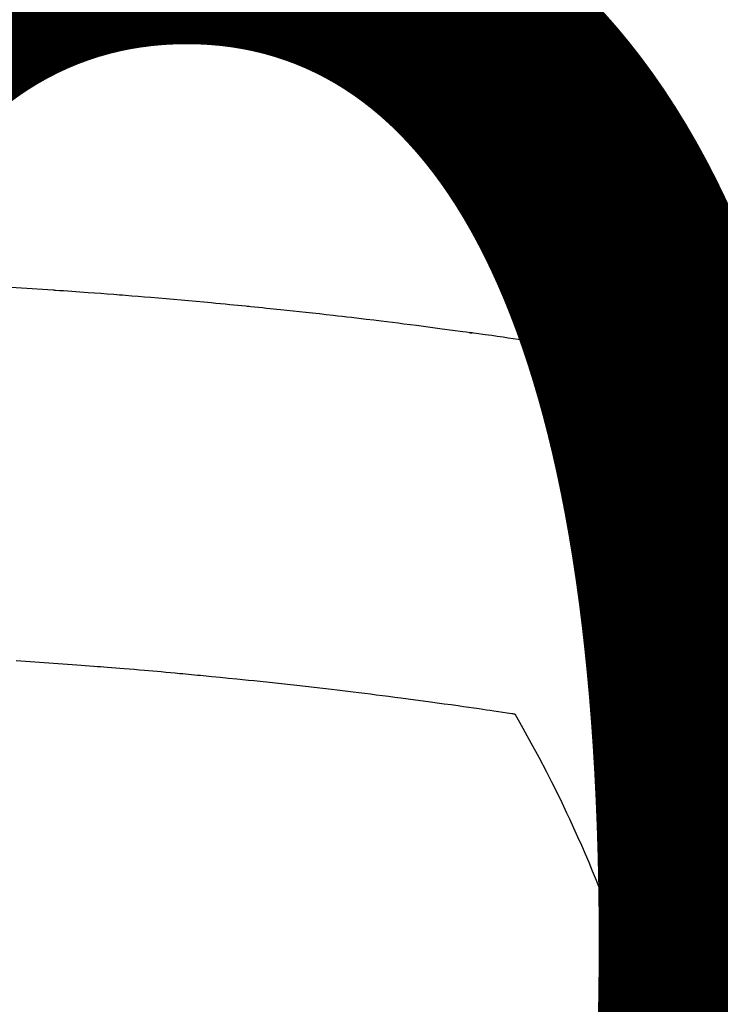
# Model space of a CAD drawing. Extents: x 27948 to 54421, y -25 to 8845.
# Drawn here: x 44698 to 44710, y 6668 to 6685 of the extents above; entities that cross this region are included whole.
import ezdxf

# ---------------------------------------------------------------- set-up
doc = ezdxf.new("R2010")
doc.units = 0
doc.header["$LTSCALE"] = 50
doc.header["$MEASUREMENT"] = 0
doc.layers.get('0').update_dxf_attribs({"linetype": 'CONTINUOUS'})
doc.layers.get('DEFPOINTS').update_dxf_attribs({"color": 146, "linetype": 'CONTINUOUS'})
doc.layers.add('150-機器', color=8, linetype='CONTINUOUS')
doc.layers.add('160-文字', color=254, linetype='CONTINUOUS')
doc.styles.add('KH001', font='txt')
doc.dimstyles.new('KH1xx015', dxfattribs={"dimscale": 10, "dimtxt": 3.8, "dimasz": 0.8, "dimexe": 0.3, "dimexo": 1.2, "dimgap": 0.5, "dimtad": 3, "dimdec": 1, "dimdsep": 46, "dimlunit": 6, "dimtxsty": 'KH001', "dimblk": 'DOT', "dimcen": 1, "dimdle": 1, "dimclrd": 256, "dimclre": 256, "dimclrt": 256, "dimadec": 0, "dimazin": 0, "dimtfac": 1, "dimtdec": 1, "dimtix": 1, "dimtmove": 2, "dimatfit": 3, "dimldrblk": 'CLOSEDBLANK', "dimfxl": 1, "dimtolj": 1, "dimtzin": 0, "dimlwd": -1, "dimlwe": -1, "dimarcsym": 0})
doc.dimstyles.new('KH1xx030', dxfattribs={"dimscale": 30, "dimtxt": 2, "dimasz": 0.6, "dimexe": 0.3, "dimexo": 1.2, "dimgap": 0.5, "dimtad": 3, "dimdec": 1, "dimdsep": 46, "dimlunit": 6, "dimtxsty": 'KH001', "dimblk": 'DOT', "dimcen": 1, "dimdle": 1, "dimclrd": 256, "dimclre": 256, "dimclrt": 256, "dimadec": 0, "dimazin": 0, "dimtfac": 1, "dimtdec": 1, "dimtix": 1, "dimtmove": 2, "dimatfit": 3, "dimldrblk": 'CLOSEDBLANK', "dimfxl": 1, "dimtolj": 1, "dimtzin": 0, "dimlwd": -1, "dimlwe": -1, "dimarcsym": 0})

# ---------------------------------------------------------------- blocks, each defined once
blk = doc.blocks.new('F402_H')
at = {"layer": '150-機器', "color": 13, "linetype": 'Continuous'}
for points in [[(-19.492, -262.025), (-19.383, -261.93), (-19.27, -261.84), (-19.173, -261.768), (-19.075, -261.699), (-18.974, -261.633), (-18.871, -261.57), (-18.708, -261.477), (-18.541, -261.391), (-18.372, -261.31), (-18.2, -261.235), (-18.163, -261.219), (-18.125, -261.204), (-18.087, -261.189), (-18.049, -261.174), (-17.785, -261.077), (-17.517, -260.991), (-17.245, -260.918), (-16.97, -260.861), (-16.892, -260.848), (-16.814, -260.835), (-16.736, -260.824), (-16.657, -260.812), (-16.618, -260.806), (-16.578, -260.8), (-16.539, -260.794), (-16.5, -260.788), (-16.47, -260.784), (-16.441, -260.779), (-16.411, -260.775), (-16.382, -260.77), (-16.274, -260.754), (-16.166, -260.737), (-16.057, -260.721), (-15.949, -260.705), (-15.86, -260.692), (-15.771, -260.679), (-15.682, -260.666), (-15.593, -260.653), (-15.488, -260.638), (-15.392, -260.624), (-15.278, -260.608), (-15.118, -260.587), (-15.069, -260.58), (-15.025, -260.574), (-14.997, -260.571), (-14.999, -260.571), (-15.007, -260.572), (-15.018, -260.573), (-15.029, -260.574), (-15.038, -260.576), (-15.044, -260.576), (-15.009, -260.572), (-14.948, -260.564), (-14.88, -260.555), (-14.519, -260.507), (-14.271, -260.475), (-14.068, -260.448), (-13.843, -260.419), (-13.743, -260.406), (-13.643, -260.394), (-13.543, -260.381), (-13.443, -260.369), (-13.312, -260.353), (-13.181, -260.338), (-13.051, -260.323), (-12.92, -260.307), (-12.84, -260.298), (-12.759, -260.288), (-12.678, -260.279), (-12.598, -260.269), (-12.477, -260.256), (-12.356, -260.242), (-12.235, -260.229), (-12.114, -260.216), (-12.003, -260.204), (-11.891, -260.192), (-11.78, -260.181), (-11.668, -260.169), (-11.608, -260.162), (-11.547, -260.156), (-11.487, -260.149), (-11.426, -260.143), (-11.355, -260.136), (-11.284, -260.129), (-11.213, -260.122), (-11.142, -260.115), (-11.121, -260.113), (-11.101, -260.111), (-11.08, -260.109), (-11.06, -260.107), (-10.989, -260.1), (-10.918, -260.093), (-10.847, -260.086), (-10.776, -260.079), (-10.694, -260.071), (-10.613, -260.063), (-10.531, -260.056), (-10.45, -260.048), (-10.317, -260.036), (-10.185, -260.024), (-10.052, -260.012), (-9.92, -260), (-9.787, -259.988), (-9.654, -259.977), (-9.521, -259.966), (-9.388, -259.954), (-9.276, -259.945), (-9.163, -259.936), (-9.05, -259.926), (-8.938, -259.917), (-8.886, -259.913), (-8.835, -259.909), (-8.784, -259.905), (-8.732, -259.901), (-8.619, -259.893), (-8.506, -259.884), (-8.393, -259.876), (-8.28, -259.867), (-8.209, -259.862), (-8.137, -259.857), (-8.065, -259.852), (-7.993, -259.847), (-7.921, -259.842), (-7.849, -259.837), (-7.777, -259.832), (-7.705, -259.827), (-7.695, -259.826), (-7.684, -259.825), (-7.674, -259.824), (-7.664, -259.824), (-7.478, -259.811), (-7.293, -259.798), (-7.107, -259.787), (-6.921, -259.776)], [(-7.012, -266.348), (-7.095, -266.353), (-7.177, -266.359), (-7.259, -266.364), (-7.341, -266.37), (-7.424, -266.375), (-7.506, -266.381), (-7.588, -266.387), (-7.671, -266.392), (-7.753, -266.398), (-7.835, -266.404), (-7.917, -266.41), (-8, -266.416), (-8.082, -266.422), (-8.156, -266.428), (-8.231, -266.434), (-8.306, -266.439), (-8.38, -266.445), (-8.44, -266.45), (-8.499, -266.454), (-8.559, -266.458), (-8.619, -266.463), (-8.693, -266.469), (-8.767, -266.475), (-8.841, -266.481), (-8.916, -266.487), (-9.005, -266.494), (-9.094, -266.502), (-9.184, -266.509), (-9.273, -266.517), (-9.347, -266.523), (-9.421, -266.53), (-9.496, -266.536), (-9.57, -266.543), (-9.652, -266.55), (-9.733, -266.558), (-9.815, -266.565), (-9.896, -266.573), (-9.948, -266.577), (-9.999, -266.582), (-10.051, -266.587), (-10.103, -266.592), (-10.154, -266.597), (-10.206, -266.602), (-10.258, -266.607), (-10.31, -266.612), (-10.458, -266.626), (-10.605, -266.64), (-10.753, -266.655), (-10.9, -266.669), (-11.003, -266.68), (-11.106, -266.691), (-11.209, -266.701), (-11.312, -266.712), (-11.474, -266.729), (-11.635, -266.747), (-11.796, -266.764), (-11.958, -266.782), (-12.111, -266.8), (-12.264, -266.817), (-12.418, -266.835), (-12.571, -266.853), (-12.666, -266.864), (-12.761, -266.875), (-12.855, -266.886), (-12.95, -266.898), (-13.052, -266.91), (-13.154, -266.923), (-13.255, -266.936), (-13.357, -266.949), (-13.465, -266.963), (-13.574, -266.976), (-13.682, -266.99), (-13.791, -267.005), (-13.921, -267.022), (-14.051, -267.039), (-14.181, -267.056), (-14.31, -267.073), (-14.433, -267.09), (-14.555, -267.107), (-14.678, -267.124), (-14.8, -267.141), (-14.893, -267.154), (-14.986, -267.167), (-15.079, -267.181), (-15.172, -267.194), (-15.236, -267.203), (-15.301, -267.213), (-15.365, -267.222), (-15.429, -267.232), (-15.508, -267.243), (-15.587, -267.255), (-15.665, -267.267), (-15.744, -267.279), (-15.758, -267.281), (-15.772, -267.283), (-15.786, -267.286), (-15.8, -267.288)], [(-15.8, -267.288), (-15.942, -267.541), (-16.082, -267.795), (-16.22, -268.05), (-16.355, -268.307), (-16.446, -268.486), (-16.536, -268.666), (-16.624, -268.847), (-16.71, -269.028), (-16.759, -269.133), (-16.808, -269.239), (-16.856, -269.344), (-16.904, -269.45), (-16.97, -269.6), (-17.036, -269.75), (-17.1, -269.901), (-17.163, -270.052), (-17.18, -270.093), (-17.196, -270.134), (-17.213, -270.175), (-17.229, -270.216), (-17.33, -270.474), (-17.429, -270.734), (-17.524, -270.994), (-17.616, -271.256), (-17.661, -271.391), (-17.706, -271.526), (-17.75, -271.661), (-17.792, -271.797), (-17.824, -271.902), (-17.855, -272.007), (-17.886, -272.112), (-17.916, -272.218), (-17.974, -272.426)]]:
    blk.add_lwpolyline(points, dxfattribs=at)
blk = doc.blocks.new('_Dot')
at = {"color": 0, "linetype": 'ByBlock', "lineweight": -2}
blk.add_line((-0.5, 0), (-1, 0), dxfattribs=at)
at = {"color": 0, "linetype": 'ByBlock', "const_width": 0.5}
blk.add_lwpolyline([(-0.25, 0, 1), (0.25, 0, 1)], format="xyb", close=True, dxfattribs=at)
blk = doc.blocks.new('*D132')
at = {"layer": 'DEFPOINTS', "transparency": 16777216}
for p, q in [((44280.963, 6381.942), (44280.963, 6647.703)), ((45180.963, 6381.942), (45180.963, 6647.703)), ((45172.963, 6644.703), (44288.963, 6644.703))]:
    blk.add_line(p, q, dxfattribs=at)
at = {"layer": 'DEFPOINTS', "color": 0, "transparency": 16777216}
for p in [(44280.963, 6644.703), (44280.963, 6369.942), (45180.963, 6369.942)]:
    blk.add_point(p, dxfattribs=at)
at = {"layer": 'DEFPOINTS', "transparency": 16777216, "xscale": 8, "yscale": 8, "zscale": 8, "rotation": 180}
blk.add_blockref('_Dot', (44280.963, 6644.703), dxfattribs=at)
at = {"layer": 'DEFPOINTS', "transparency": 16777216, "xscale": 8, "yscale": 8, "zscale": 8}
blk.add_blockref('_Dot', (45180.963, 6644.703), dxfattribs=at)
at = {"layer": 'DEFPOINTS', "transparency": 16777216, "insert": (44700.963, 6668.703), "char_height": 38, "attachment_point": 5, "style": 'KH001'}
blk.add_mtext('\\A1;900', dxfattribs=at)
blk = doc.blocks.new('_ClosedBlank')
at = {"color": 0, "linetype": 'ByBlock', "lineweight": -2}
for p, q in [((-1, 0.16667), (0, 0)), ((-1, 0.16667), (-1, -0.16667)), ((0, 0), (-1, -0.16667))]:
    blk.add_line(p, q, dxfattribs=at)

msp = doc.modelspace()

# ---------------------------------------------------------------- linework, layer by layer
at = {"layer": '150-機器', "color": 13}
for radius in [90.5, 80.5]:
    msp.add_circle((44690.963, 6734.942), radius, dxfattribs=at)

# ---------------------------------------------------------------- block references
at = {"layer": '150-機器', "xscale": -1}
msp.add_blockref('F402_H', (44690.971, 6940.134), dxfattribs=at)

# ---------------------------------------------------------------- dimensions: what is measured, and where the dimension line sits
at = {"layer": 'DEFPOINTS'}
dim = msp.add_linear_dim(base=(44280.963, 6644.703), p1=(45180.963, 6369.942), p2=(44280.963, 6369.942), angle=180, dimstyle='KH1xx015', dxfattribs=at)
dim.commit()
dim.dimension.update_dxf_attribs({"geometry": '*D132', "text_midpoint": (44700.963, 6668.703), "dimtype": 128})

# ---------------------------------------------------------------- leaders
at = {"layer": '160-文字'}
msp.add_leader([(44810.985, 6939.942), (43389.448, 5158.371)], dimstyle='KH1xx030', override={"dimgap": 0.5, "dimtad": 1}, dxfattribs=at)

doc.saveas('drawing.dxf')
